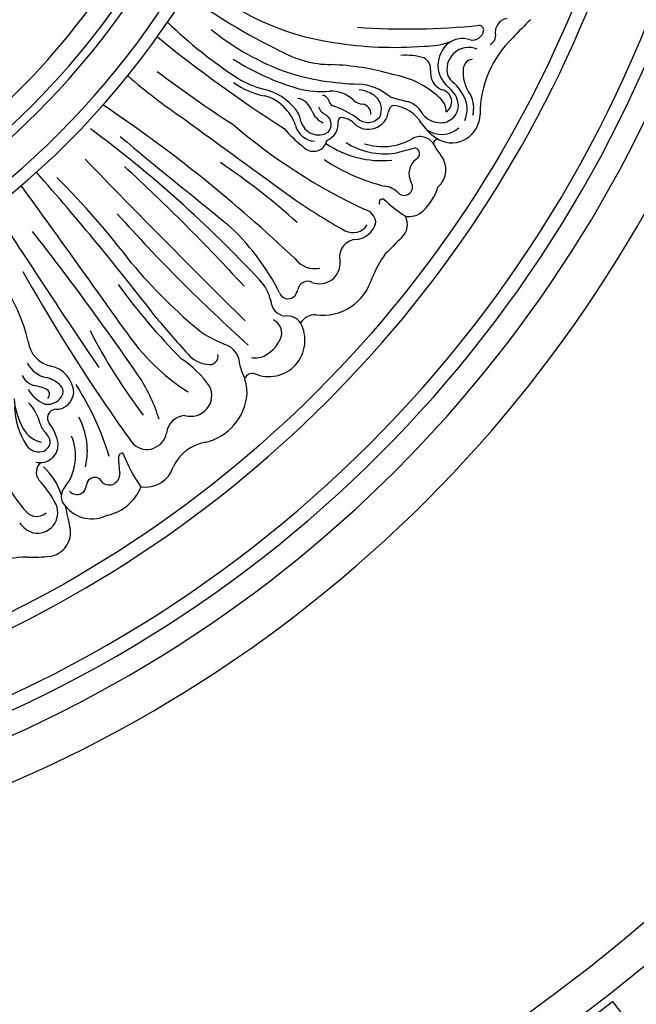
# Model space of a CAD drawing. Units: millimetres. Extents: x 4336 to 14836, y 4786 to 7756.
# Drawn here: x 6624 to 6839, y 5864 to 6208 of the extents above; entities that cross this region are included whole.
import ezdxf

# ---------------------------------------------------------------- set-up
doc = ezdxf.new("R2010")
doc.units = ezdxf.units.MM
doc.linetypes.add('HIDDEN', pattern=[9.525, 6.35, -3.175])
doc.layers.add('A-04.尺寸標註', color=4, linetype='Continuous')
doc.layers.add('H-08.木作(細線)', color=8, linetype='Continuous')
doc.styles.add('新細明體', font='PMingLiU.ttf')
doc.dimstyles.new('10', dxfattribs={"dimtxt": 25, "dimasz": 7.5, "dimexe": 5, "dimexo": 5, "dimgap": 3, "dimtad": 2, "dimdec": 0, "dimtxsty": '新細明體', "dimblk": 'ARCHTICK', "dimcen": 5, "dimclrd": 8, "dimclre": 8, "dimclrt": 4, "dimadec": 0, "dimazin": 0, "dimtfac": 1, "dimtdec": 0, "dimtix": 1, "dimtmove": 2, "dimatfit": 3, "dimldrblk": 'OPEN90', "dimfxl": 1.25, "dimlwd": 9, "dimlwe": 9, "dimarcsym": 0})

# ---------------------------------------------------------------- blocks, each defined once
blk = doc.blocks.new('GR-211001')
at = {"layer": 'H-08.木作(細線)'}
blk.add_lwpolyline([(315.07, -61.33, -0.252428), (334.13, -53.33, -0.250246), (384.12, -88.92, -0.197032), (387.68, -142.39, -0.220162), (142.39, -387.68, -0.197032), (88.92, -384.12, -0.250565), (53.32, -334.07, -0.270161), (62.54, -314.16)], format="xyb", dxfattribs=at)
for centre, radius, start, end in [((0, 0), 290, 273.5585, 356.4415), ((0, 0), 285.54, 276.1726, 353.8274), ((0, 0), 275, 279.9669, 350.0331), ((0, 0), 272, 282.7556, 347.2444), ((0, 0), 265, 288.606, 341.394), ((0, 0), 439, 286.2894, 343.7106), ((0, 0), 444, 286.5413, 343.4587), ((0, 0), 452, 288.2243, 341.7757), ((0, 0), 418, 290.1575, 339.8425), ((310.73, -79.95), 91.19, 227.9145, 261.8186), ((0, 0), 467, 288.4765, 341.5235), ((376.67, 26.59), 222.32, 234.0412, 243.9331), ((350.67, -49.16), 159.03, 225.7836, 237.1418), ((323.4, 87.69), 253.21, 266.0844, 275.7391), ((348.61, -165.9), 1.64, 352.603, 86.0132), ((359.3, -166.81), 5.04, 99.8915, 194.5991), ((506.17, -303.83), 198.81, 134.6027, 137.1557), ((537.73, 201.81), 477.35, 230.8272, 237.399), ((312.34, -94.69), 91.3, 231.0946, 250.3103), ((346.36, -165.47), 3.93, 257.9152, 350.7355), ((351.44, -168.09), 2.99, 289.8153, 0.2557), ((319.01, -39.28), 132.66, 260.7779, 274.4885), ((329.83, -145.84), 25.7, 269.0331, 290.602), ((344.26, -178.2), 9.98, 129.915, 229.7733), ((342.85, -177.1), 8.24, 70.9455, 127.3331), ((385.86, -195.34), 36.89, 133.6427, 180.0308), ((297.38, -140.68), 37.29, 240.4292, 269.3094), ((322.97, -196.04), 21.35, 72.736, 94.4481), ((345.06, -179.64), 7.69, 67.7152, 197.2975), ((312.43, -96.39), 93.96, 238.0593, 253.2454), ((294.14, -264.89), 86.96, 73.7464, 88.1591), ((327.58, -179.41), 4.14, 353.2217, 65.3556), ((346.89, -179.9), 3.87, 100.4896, 168.7425), ((365.31, -19.37), 214.18, 229.3702, 235.8965), ((490.62, 155.32), 421.23, 232.8369, 237.2183), ((308.36, -95.72), 89.05, 252.4965, 268.7542), ((312.66, -213.51), 32.64, 47.5166, 79.7224), ((337.95, -180.83), 6.33, 171.4914, 249.2602), ((343.41, -179.1), 6.36, 206.3746, 236.3016), ((356.52, -180.57), 13.49, 173.954, 216.6749), ((279.96, -159.32), 30.25, 235.544, 258.1804), ((280.66, -156.59), 30.8, 238.1086, 256.2505), ((304.99, -204.52), 19.82, 50.7429, 85.8577), ((328.02, -196.73), 17.11, 27.1543, 46.1045), ((268.52, -206.54), 20.6, 38.6129, 76.4836), ((270.48, -202.24), 13.71, 39.8226, 76.1404), ((293.91, -149.27), 38.07, 256.9924, 273.7616), ((293.42, -191.55), 2.91, 22.1334, 79.2836), ((296.84, -198.91), 11.66, 47.3582, 92.0946), ((305.29, -198.5), 11.86, 51.8948, 83.2085), ((334.83, -190.91), 4.24, 303.0996, 78.0703), ((332.41, -193.19), 9.14, 14.8932, 53.7547), ((334.85, -193.57), 9.6, 335.8284, 28.9884), ((336.85, -193.11), 9.92, 345.1842, 26.8799), ((-66.54, -614.77), 509.13, 46.4376, 56.121), ((284.12, -195.98), 6.32, 17.0068, 79.9717), ((298.73, -190.04), 2.64, 188.9436, 241.8168), ((287.06, -223.6), 32.93, 54.7952, 71.5524), ((308.11, -187.02), 4.73, 224.4394, 268.8143), ((307.25, -195.24), 3.58, 357.7437, 77.5846), ((308.37, -193.62), 6.14, 335.5049, 46.3497), ((319.4, -194.58), 2.44, 106.2746, 173.2179), ((334.8, -138.32), 53.71, 251.2561, 258.0895), ((317.48, -205.09), 12.9, 29.9282, 84.4974), ((320.98, -199.51), 9.06, 26.0044, 72.4714), ((335.33, -192.2), 6.07, 261.3633, 12.9573), ((330.73, -194.49), 6.42, 0.2816, 51.7944), ((272, -202.74), 12.94, 15.4665, 45.858), ((276.62, -199.58), 9.93, 10.3827, 36.4252), ((297.41, -191.16), 7.83, 202.335, 245.7272), ((297.03, -191.22), 4.74, 198.661, 249.1176), ((292.83, -198.89), 4.1, 318.5156, 52.1715), ((309.94, -193.46), 7.09, 224.1326, 353.2548), ((334.91, -190.64), 7.57, 220.2243, 266.2841), ((339.03, -195.35), 9.94, 243.7302, 359.9908), ((16254.83, 21778.69), 27188.72, 233.92577, 234.028625), ((397.5, -40.35), 208.15, 229.5839, 244.7356), ((291.73, -197.2), 7.56, 196.0662, 265.0694), ((292.58, -196.13), 6.4, 195.0508, 301.2847), ((292.69, -198.34), 6.77, 293.9631, 5.666), ((300.46, -197.53), 1.05, 82.2578, 187.6878), ((300.14, -203.24), 6.76, 45.7554, 86.0502), ((309.75, -192.77), 5.4, 226.6053, 321.0855), ((344.73, -187.53), 19.54, 214.6802, 238.9056), ((-47.53, -551.23), 436.91, 43.016, 53.4172), ((313.14, -172.5), 42.86, 220.4747, 232.0128), ((335.51, -193.34), 9.02, 234.8045, 312.2862), ((2561.75, 2622.28), 3667.63, 230.3848, 231.13803), ((290.75, -203.19), 5.05, 217.7513, 314.5129), ((287.67, -202.03), 8.15, 324.2929, 342.1894), ((314.52, -177.21), 34.3, 235.4634, 275.9895), ((315.71, -183.9), 25.23, 237.4509, 277.9435), ((315, -186.03), 20.58, 251.9051, 299.3679), ((328.03, -208.6), 5.49, 30.8464, 122.3264), ((334.11, -205.55), 1.39, 67.8375, 189.5827), ((356, -193.23), 26.43, 208.3552, 217.9452), ((280.3, -45.11), 168.33, 283.3612, 285.8502), ((325.7, -209.09), 2.13, 299.3019, 74.4691), ((329.07, -214.66), 7.99, 310.488, 40.3604), ((2658.81, 2156.48), 3405.42, 224.045, 225.38095), ((128.56, -406.09), 233.26, 47.8591, 56.2229), ((331.33, -155.89), 66.37, 236.3349, 256.3143), ((330.39, -216.04), 6.26, 125.5494, 209.2735), ((-518.18, -845.41), 950.7, 37.52453, 41.48958), ((-231.66, -712.05), 675.84, 42.5134, 47.52882), ((14.74, -406.26), 265.31, 36.8284, 45.3846), ((322.49, -220.71), 2.92, 228.0198, 33.4346), ((-8646.98, -6601.87), 10899.27, 35.509885, 35.839079), ((314.62, -228.41), 8.1, 43.0868, 82.8773), ((315.86, -215.03), 19.27, 312.9802, 342.7558), ((423.2, -20.45), 247.38, 235.9522, 240.608), ((314.89, -226.12), 1.2, 66.9672, 210.3404), ((351.7, -186.22), 53.16, 226.8654, 237.074), ((2603.53, 1333.8), 2884.09, 212.79092, 214.11518), ((656.16, 157.31), 581.7, 221.75237, 228.14143), ((307.57, -233.45), 4.99, 5.2968, 77.3584), ((324.33, -224.36), 6.66, 256.7461, 314.3664), ((204.6, -295.28), 83.28, 26.8253, 47.8259), ((305.08, -231.45), 7.62, 270.8372, 348.3208), ((317.33, -233.82), 6.24, 312.1204, 28.5289), ((-606.53, -862.15), 1015.07, 34.48007, 38.06774), ((304.55, -230.66), 6, 242.6555, 327.0563), ((131.46, -288.65), 61.22, 13.1598, 55.9152), ((306.04, -245.2), 6.19, 97.9591, 194.8498), ((847.16, -768.47), 746.48, 134.76303, 135.38912), ((372.79, -124.48), 190.5, 220.1148, 230.6033), ((291.26, -240.39), 8.82, 218.1585, 281.34), ((292.89, -247.31), 7.2, 249.0375, 4.1909), ((350.35, -268.59), 42.32, 144.858, 157.577), ((734.4, 56.18), 625.39, 209.33265, 214.35963), ((261.3, -263.59), 14.88, 12.4827, 44.452), ((288.74, -257.13), 3.48, 63.1884, 170.6688), ((293.91, -247.49), 18.02, 262.4541, 344.0363), ((397.75, -127.84), 216.39, 215.9314, 224.9382), ((281.84, -256.68), 3.09, 199.1698, 308.7551), ((280.78, -255.54), 4.65, 310.1709, 347.1957), ((281.58, -260.1), 5.75, 182.789, 261.4275), ((477.87, -66.33), 313.99, 219.5671, 222.8617), ((275.15, -274.29), 12.64, 246.4405, 28.9323), ((274.59, -271.73), 5.08, 348.6169, 64.5423), ((281.54, -271.42), 5.69, 34.7336, 98.2468), ((291.38, -271.48), 6.14, 88.4721, 147.3733), ((390.33, -179.74), 199.64, 207.1627, 217.1764), ((286.47, -229.98), 73.78, 213.8641, 237.5921), ((201.35, -273.2), 10.4, 188.3919, 256.8988), ((285.68, -214.88), 66.11, 239.2504, 246.9766), ((268.61, -269.28), 11.5, 297.835, 342.5137), ((257.71, -282.69), 7.28, 357.9995, 73.1141), ((222.29, -313.72), 39.85, 36.1169, 55.9953), ((254.94, -271.93), 10.77, 227.8432, 267.2424), ((254.62, -279.86), 2.83, 266.0376, 12.4353), ((270.45, -273.27), 7.12, 259.3558, 299.7494), ((199.54, -277.54), 9.98, 207.9777, 257.8509), ((197.05, -293.07), 9.94, 3.3206, 78.7111), ((286.09, -277.54), 21.78, 194.3628, 207.4832), ((195.17, -283.37), 6.99, 207.0701, 252.6773), ((195.15, -297.21), 10.17, 44.6456, 76.9889), ((178.56, -320.04), 61.05, 17.3948, 32.2084), ((269.42, -288.66), 2.86, 76.3216, 157.9822), ((248.84, -293.01), 18.72, 359.7411, 16.8194), ((201.52, -285.43), 12.03, 209.3385, 247.1357), ((189.18, -312.37), 22.67, 69.3581, 80.0897), ((196.38, -293.15), 2.14, 317.9418, 68.254), ((200.03, -292.3), 3.25, 350.1581, 43.6132), ((126.2, -342.66), 97.25, 16.6133, 32.97), ((247.89, -293.46), 7.34, 253.4492, 26.1008), ((212.79, -292.18), 26.77, 185.4899, 209.221), ((197.79, -290.76), 5.84, 260.7023, 338.8996), ((200.77, -292.14), 6.21, 269.2342, 356.7487), ((248.7, -291.44), 18.94, 282.9613, 355.0015), ((212.4, -296.63), 26.16, 181.581, 213.15), ((179.2, -307.46), 16.56, 15.0194, 43.5165), ((200.8, -301.39), 3.04, 91.9653, 220.7408), ((489.49, -115.93), 326.09, 213.6812, 216.6453), ((187.61, -312.74), 24.14, 346.4405, 28.7325), ((246.29, -307.46), 6.98, 94.0352, 173.3665), ((197.6, -300.65), 9.38, 209.3754, 258.6694), ((202.69, -301.03), 7.8, 195.9794, 225.688), ((188.37, -311.83), 13.19, 5.1421, 39.8663), ((194.96, -309.41), 3.85, 284.5017, 0.7475), ((192.3, -311.23), 6.77, 16.025, 43.0737), ((190.06, -314.68), 17.58, 321.9577, 23.3244), ((232.51, -305.4), 6.96, 227.9607, 349.6232), ((194.82, -308.06), 5.19, 213.575, 282.2554), ((195.33, -310.78), 6.18, 255.4967, 1.2334), ((255.5, -324.79), 15.12, 99.7242, 155.2667), ((223.99, -315.05), 1.35, 81.1436, 185.8733), ((263.09, -315.06), 40.44, 180.1786, 188.1975), ((277.23, -292.97), 56.95, 201.3657, 214.7325), ((198.55, -320.32), 4.65, 133.7844, 213.4126), ((183.12, -333.87), 20.33, 16.3638, 49.3033), ((232.09, -315.39), 10.16, 260.6388, 342.3588), ((169.51, -347.02), 34.87, 26.1564, 43.8257), ((214.32, -325.07), 2.93, 22.1868, 174.6292), ((219.34, -321.04), 3.73, 231.6331, 3.2812), ((214.55, -310.51), 33.72, 206.3178, 224.5495), ((207.23, -328.76), 4.65, 135.7184, 226.3011), ((207.89, -324.74), 3.52, 317.2362, 359.0736), ((215.78, -319.92), 15.65, 281.3004, 339.4205), ((208.07, -324.77), 3.37, 220.031, 315.5694), ((194.26, -334.49), 7.14, 257.4697, 23.4533), ((575.77, -254.02), 379.87, 191.8656, 193.0186), ((213.33, -324.73), 11.89, 218.4454, 297.6699), ((194.12, -330.93), 4.84, 221.9112, 311.9359), ((195.6, -332.78), 9.15, 214.9259, 251.5841), ((197.36, -341.33), 8.49, 279.5002, 11.8204), ((190.29, -378.34), 28.37, 89.0931, 139.8309), ((192.49, -284.05), 65.95, 268.4765, 275.4544)]:
    blk.add_arc(centre, radius, start, end, dxfattribs=at)
blk = doc.blocks.new('GPR-1891-140')
at = {"layer": 'H-08.木作(細線)'}
blk.add_lwpolyline([(-388.16, 510.61), (-395.33, 505.16), (-421.33, 539.37)], dxfattribs=at)
for radius in [708, 697.09, 684.42, 638.75, 627]:
    blk.add_arc((0, 0), radius, 90, 180, dxfattribs=at)
blk = doc.blocks.new('_ArchTick')
at = {"color": 0, "linetype": 'ByBlock', "const_width": 0.15}
blk.add_lwpolyline([(-0.5, -0.5), (0.5, 0.5)], dxfattribs=at)
blk = doc.blocks.new('*D27')
at = {"layer": 'A-04.尺寸標註', "color": 8, "linetype": 'HIDDEN', "lineweight": 9, "transparency": 16777216}
for p, q in [((6543.2, 7274.46), (7560.51, 7274.46)), ((6543.25, 5466.68), (7560.51, 5466.68))]:
    blk.add_line(p, q, dxfattribs=at)
at = {"layer": 'A-04.尺寸標註', "color": 8, "lineweight": 9, "transparency": 16777216}
blk.add_line((7555.51, 7274.46), (7555.51, 5466.68), dxfattribs=at)
at = {"layer": 'DEFPOINTS', "color": 0, "transparency": 16777216}
for p in [(6538.2, 7274.46), (6538.25, 5466.68), (7555.51, 5466.68)]:
    blk.add_point(p, dxfattribs=at)
at = {"layer": 'A-04.尺寸標註', "color": 8, "lineweight": 9, "transparency": 16777216, "xscale": 7.5, "yscale": 7.5, "zscale": 7.5}
for p, rotation in [((7555.51, 7274.46), 90), ((7555.51, 5466.68), 270)]:
    blk.add_blockref('_ArchTick', p, dxfattribs=dict(at, rotation=rotation))
at = {"layer": 'A-04.尺寸標註', "color": 4, "transparency": 16777216, "insert": (7572.43, 6370.57), "char_height": 25, "attachment_point": 5, "rotation": 90, "style": '新細明體'}
blk.add_mtext('1808', dxfattribs=at)
blk = doc.blocks.new('_Open90')
at = {"color": 0, "linetype": 'ByBlock', "lineweight": -2}
for p, q in [((-0.5, 0.5), (0, 0)), ((0, 0), (-1, 0)), ((0, 0), (-0.5, -0.5))]:
    blk.add_line(p, q, dxfattribs=at)

msp = doc.modelspace()

# ---------------------------------------------------------------- block references
at = {"layer": 'H-08.木作(細線)', "color": 8}
msp.add_blockref('GR-211001', (6435.74, 6370.57), dxfattribs=at)
at = {"layer": 'H-08.木作(細線)', "color": 8, "rotation": 180}
msp.add_blockref('GPR-1891-140', (6435.72, 6370.57), dxfattribs=at)

# ---------------------------------------------------------------- dimensions: what is measured, and where the dimension line sits
at = {"layer": 'A-04.尺寸標註', "color": 8}
dim = msp.add_linear_dim(base=(7555.51, 5466.68), p1=(6538.2, 7274.46), p2=(6538.25, 5466.68), angle=90, dimstyle='10', dxfattribs=at)
dim.commit()
dim.dimension.update_dxf_attribs({"geometry": '*D27', "text_midpoint": (7572.43, 6370.57)})

doc.saveas('drawing.dxf')
